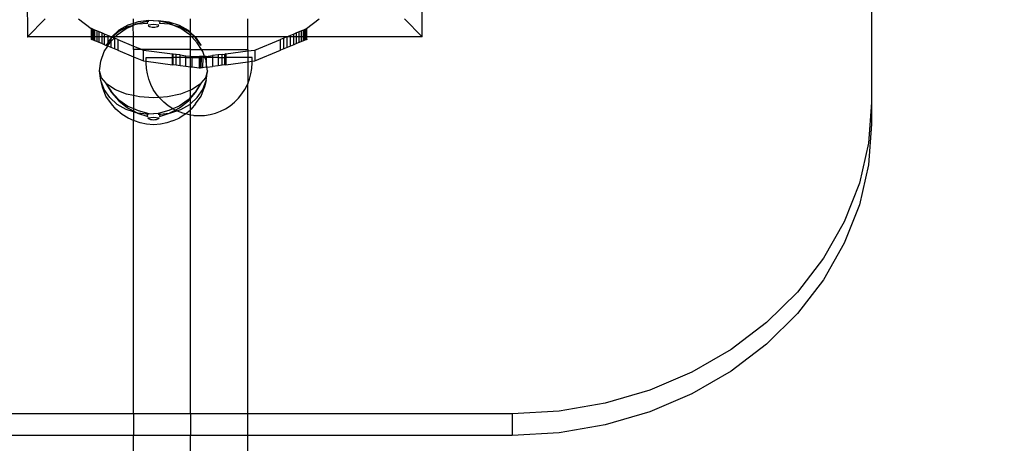
# Model space of a CAD drawing. Units: millimetres. Extents: x -3094 to 2844, y -1556 to 3008.
# Drawn here: x 1232 to 1506, y -169 to -52 of the extents above; entities that cross this region are included whole.
import ezdxf

# ---------------------------------------------------------------- set-up
doc = ezdxf.new("R2010")
doc.units = ezdxf.units.MM

# ---------------------------------------------------------------- blocks, each defined once
blk = doc.blocks.new('ws3')
for p, q in [((1468.71, 309.1), (1468.71, -74.61)), ((1343.63, -56.31), (1343.67, -26.36)), ((1233.73, -37.54), (1233.76, -56.31)), ((1233.76, -56.31), (1238.73, -51.35)), ((1248, -51.35), (1251.48, -54.02)), ((1263.26, -52.59), (1263.26, -51.35)), ((1264.05, -52.76), (1267.07, -52)), ((1267.58, -51.79), (1264.56, -52.16)), ((1267.07, -52), (1267.53, -51.97)), ((1267.24, -52.66), (1267.07, -52)), ((1268.86, -51.88), (1267.58, -51.79)), ((1268.86, -51.88), (1270.15, -51.79)), ((1270.15, -51.79), (1273.17, -52.16)), ((1270.66, -52), (1270.2, -51.97)), ((1270.66, -52), (1270.49, -52.66)), ((1273.68, -52.76), (1270.66, -52)), ((1279.17, -55.14), (1279.17, -51.35)), ((1295.08, -56.34), (1295.08, -51.35)), ((1311.48, -54.02), (1314.96, -51.35)), ((1338.67, -51.35), (1343.63, -56.31)), ((1251.48, -54.02), (1251.57, -54.03)), ((1251.63, -54.05), (1251.57, -54.03)), ((1251.57, -54.03), (1251.57, -56.34)), ((1251.82, -54.13), (1251.63, -54.05)), ((1251.63, -56.34), (1251.63, -54.05)), ((1252.13, -54.26), (1251.82, -54.13)), ((1251.82, -54.13), (1251.82, -56.34)), ((1252.56, -54.44), (1252.13, -54.26)), ((1252.13, -56.34), (1252.13, -54.26)), ((1253.09, -54.66), (1252.56, -54.44)), ((1252.56, -56.34), (1252.56, -54.44)), ((1253.73, -54.92), (1253.09, -54.66)), ((1253.09, -54.66), (1253.09, -56.34)), ((1259.25, -54.51), (1257.25, -56.34)), ((1258.74, -55.81), (1261.24, -54.05)), ((1261.62, -53.56), (1259.17, -54.83)), ((1261.75, -53.08), (1259.25, -54.51)), ((1261.24, -54.05), (1263.23, -53.14)), ((1263.23, -53.14), (1261.62, -53.56)), ((1263.26, -52.59), (1261.75, -53.08)), ((1263.23, -53.14), (1263.26, -52.59)), ((1263.26, -53.13), (1263.23, -53.14)), ((1263.26, -56.34), (1263.23, -53.14)), ((1264.56, -52.16), (1263.26, -52.59)), ((1263.26, -53.13), (1264.05, -52.76)), ((1264.39, -52.83), (1263.26, -53.13)), ((1267.24, -52.66), (1264.39, -52.83)), ((1268.86, -52.87), (1267.35, -53.07)), ((1267.35, -53.07), (1267.51, -53.26)), ((1267.51, -53.26), (1267.76, -53.42)), ((1267.76, -53.42), (1268.08, -53.55)), ((1268.08, -53.55), (1268.46, -53.62)), ((1268.46, -53.62), (1268.86, -53.65)), ((1270.38, -53.07), (1268.86, -52.87)), ((1268.86, -53.65), (1269.27, -53.62)), ((1269.27, -53.62), (1269.65, -53.55)), ((1269.65, -53.55), (1269.97, -53.42)), ((1269.97, -53.42), (1270.22, -53.26)), ((1270.22, -53.26), (1270.38, -53.07)), ((1273.34, -52.83), (1270.49, -52.66)), ((1273.17, -52.16), (1275.98, -53.08)), ((1274.5, -53.14), (1273.34, -52.83)), ((1274.5, -53.14), (1273.68, -52.76)), ((1276.49, -54.05), (1274.5, -53.14)), ((1276.11, -53.56), (1274.5, -53.14)), ((1275.98, -53.08), (1278.47, -54.51)), ((1278.56, -54.83), (1276.11, -53.56)), ((1278.99, -55.81), (1276.49, -54.05)), ((1278.47, -54.51), (1279.17, -55.14)), ((1310.04, -54.66), (1309.4, -54.92)), ((1310.58, -54.44), (1310.04, -54.66)), ((1310.04, -56.34), (1310.04, -54.66)), ((1311, -54.26), (1310.58, -54.44)), ((1310.58, -56.34), (1310.58, -54.44)), ((1311.31, -54.13), (1311, -54.26)), ((1311, -56.34), (1311, -54.26)), ((1311.31, -54.13), (1311.48, -54.02)), ((1311.5, -54.05), (1311.31, -54.13)), ((1311.31, -56.34), (1311.31, -54.13)), ((1311.57, -54.03), (1311.5, -54.05)), ((1311.5, -56.34), (1311.5, -54.05)), ((1311.57, -56.34), (1311.57, -54.03)), ((1233.73, -56.34), (1233.76, -56.31)), ((1251.57, -56.34), (1233.76, -56.31)), ((1251.57, -56.34), (1251.57, -57.03)), ((1251.63, -56.34), (1251.57, -56.34)), ((1251.63, -57.05), (1251.57, -57.03)), ((1251.63, -57.05), (1251.63, -56.34)), ((1251.82, -56.34), (1251.63, -56.34)), ((1251.82, -57.13), (1251.63, -57.05)), ((1251.82, -56.34), (1251.82, -57.13)), ((1252.13, -56.34), (1251.82, -56.34)), ((1252.13, -57.26), (1251.82, -57.13)), ((1252.13, -57.26), (1252.13, -56.34)), ((1252.56, -56.34), (1252.13, -56.34)), ((1252.56, -57.44), (1252.13, -57.26)), ((1252.56, -57.44), (1252.56, -56.34)), ((1253.09, -56.34), (1252.56, -56.34)), ((1253.09, -57.66), (1252.56, -57.44)), ((1253.09, -56.34), (1253.09, -57.66)), ((1253.73, -56.34), (1253.09, -56.34)), ((1254.46, -55.22), (1253.73, -54.92)), ((1253.73, -56.34), (1253.73, -54.92)), ((1253.73, -57.92), (1253.73, -56.34)), ((1254.46, -56.34), (1253.73, -56.34)), ((1255.26, -55.56), (1254.46, -55.22)), ((1254.46, -55.22), (1254.46, -56.34)), ((1254.46, -56.34), (1254.46, -58.22)), ((1255.26, -56.34), (1254.46, -56.34)), ((1256.13, -55.92), (1255.26, -55.56)), ((1255.26, -56.34), (1255.26, -55.56)), ((1255.26, -58.56), (1255.26, -56.34)), ((1256.13, -56.34), (1255.26, -56.34)), ((1257.04, -56.3), (1256.13, -55.92)), ((1256.13, -55.92), (1256.13, -56.34)), ((1256.13, -56.34), (1256.13, -57.95)), ((1257.04, -56.34), (1256.13, -56.34)), ((1257.04, -56.61), (1256.13, -57.95)), ((1257.04, -56.72), (1256.13, -57.95)), ((1257.04, -56.34), (1257.04, -56.3)), ((1257.1, -56.34), (1257.04, -56.3)), ((1257.04, -56.61), (1257.04, -56.34)), ((1257.1, -56.34), (1257.04, -56.34)), ((1257.19, -56.39), (1257.04, -56.61)), ((1257.14, -56.58), (1257.04, -56.72)), ((1257.04, -56.72), (1257.04, -56.61)), ((1257.04, -57.58), (1257.91, -56.68)), ((1257.04, -57.58), (1257.04, -56.72)), ((1257.16, -56.34), (1257.1, -56.34)), ((1257.31, -56.43), (1257.14, -56.58)), ((1257.19, -56.39), (1257.16, -56.34)), ((1257.22, -56.37), (1257.16, -56.34)), ((1257.22, -56.37), (1257.19, -56.39)), ((1257.31, -56.43), (1257.19, -56.39)), ((1257.25, -56.34), (1257.22, -56.37)), ((1257.42, -56.34), (1257.25, -56.34)), ((1257.42, -56.34), (1257.31, -56.43)), ((1257.91, -56.68), (1257.31, -56.43)), ((1259.17, -54.83), (1257.42, -56.34)), ((1258.23, -56.34), (1257.42, -56.34)), ((1257.91, -56.68), (1258.23, -56.34)), ((1257.99, -56.69), (1257.91, -56.68)), ((1258.96, -57.09), (1257.99, -56.69)), ((1257.99, -56.69), (1257.99, -59.69)), ((1258.23, -56.34), (1258.74, -55.81)), ((1263.26, -56.34), (1258.23, -56.34)), ((1258.96, -57.09), (1258.96, -60.09)), ((1258.96, -57.09), (1263.26, -58.89)), ((1263.26, -58.89), (1263.26, -56.34)), ((1279.17, -56.34), (1263.26, -56.34)), ((1279.17, -55.36), (1278.56, -54.83)), ((1279.17, -56), (1278.99, -55.81)), ((1279.17, -55.14), (1280.48, -56.34)), ((1279.17, -55.36), (1279.17, -55.14)), ((1280.31, -56.34), (1279.17, -55.36)), ((1279.17, -56), (1279.17, -55.36)), ((1279.5, -56.34), (1279.17, -56)), ((1279.17, -56.34), (1279.17, -56)), ((1279.17, -59.9), (1279.17, -56.34)), ((1279.5, -56.34), (1279.17, -56.34)), ((1281.05, -57.96), (1279.5, -56.34)), ((1280.31, -56.34), (1279.5, -56.34)), ((1280.59, -56.58), (1280.31, -56.34)), ((1280.48, -56.34), (1280.31, -56.34)), ((1280.48, -56.34), (1280.54, -56.39)), ((1295.08, -56.34), (1280.48, -56.34)), ((1280.54, -56.39), (1282.08, -58.64)), ((1282.08, -58.64), (1280.59, -56.58)), ((1295.08, -59.9), (1295.08, -56.34)), ((1305.86, -56.34), (1295.08, -56.34)), ((1297.1, -60.02), (1304.18, -57.09)), ((1305.14, -56.69), (1304.18, -57.09)), ((1304.18, -60.09), (1304.18, -57.09)), ((1305.86, -56.34), (1305.14, -56.69)), ((1305.14, -59.69), (1305.14, -56.69)), ((1305.97, -56.34), (1305.86, -56.34)), ((1306.09, -56.3), (1305.97, -56.34)), ((1306.09, -56.34), (1305.97, -56.34)), ((1307, -55.92), (1306.09, -56.3)), ((1306.09, -56.34), (1306.09, -56.3)), ((1306.09, -59.3), (1306.09, -56.34)), ((1307, -56.34), (1306.09, -56.34)), ((1307.87, -55.56), (1307, -55.92)), ((1307, -56.34), (1307, -55.92)), ((1307, -58.92), (1307, -56.34)), ((1307.87, -56.34), (1307, -56.34)), ((1308.67, -55.22), (1307.87, -55.56)), ((1307.87, -56.34), (1307.87, -55.56)), ((1307.87, -58.56), (1307.87, -56.34)), ((1308.67, -56.34), (1307.87, -56.34)), ((1309.4, -54.92), (1308.67, -55.22)), ((1308.67, -56.34), (1308.67, -55.22)), ((1308.67, -58.22), (1308.67, -56.34)), ((1309.4, -56.34), (1308.67, -56.34)), ((1309.4, -56.34), (1309.4, -54.92)), ((1309.4, -57.92), (1309.4, -56.34)), ((1310.04, -56.34), (1309.4, -56.34)), ((1310.04, -57.66), (1310.04, -56.34)), ((1310.58, -56.34), (1310.04, -56.34)), ((1310.58, -57.44), (1310.04, -57.66)), ((1310.58, -57.44), (1310.58, -56.34)), ((1311, -56.34), (1310.58, -56.34)), ((1311, -57.26), (1310.58, -57.44)), ((1311, -57.26), (1311, -56.34)), ((1311.31, -56.34), (1311, -56.34)), ((1311.31, -57.13), (1311, -57.26)), ((1311.31, -57.13), (1311.31, -56.34)), ((1311.5, -56.34), (1311.31, -56.34)), ((1311.5, -57.05), (1311.31, -57.13)), ((1311.5, -57.05), (1311.5, -56.34)), ((1311.57, -56.34), (1311.5, -56.34)), ((1311.57, -57.03), (1311.5, -57.05)), ((1343.63, -56.31), (1311.57, -56.34)), ((1311.57, -57.03), (1311.57, -56.34)), ((1343.67, -56.34), (1343.63, -56.31)), ((1253.73, -57.92), (1253.09, -57.66)), ((1254.46, -58.22), (1253.73, -57.92)), ((1255.26, -58.56), (1254.46, -58.22)), ((1255.14, -60.42), (1256.13, -58.92)), ((1255.63, -58.73), (1255.26, -58.56)), ((1255.63, -58.73), (1255.65, -58.64)), ((1256.09, -58.9), (1255.63, -58.73)), ((1256.13, -58.02), (1255.65, -58.64)), ((1256.13, -58.92), (1256.09, -58.9)), ((1256.13, -57.95), (1256.13, -58.02)), ((1256.13, -58.84), (1256.68, -57.96)), ((1256.13, -58.02), (1256.13, -58.84)), ((1256.13, -58.84), (1256.13, -58.92)), ((1257.04, -59.3), (1256.13, -58.92)), ((1256.68, -57.96), (1257.04, -57.58)), ((1257.04, -59.3), (1257.04, -57.58)), ((1257.99, -59.69), (1257.04, -59.3)), ((1258.96, -60.09), (1257.99, -59.69)), ((1258.96, -60.09), (1263.26, -61.87)), ((1263.26, -58.89), (1265.68, -59.9)), ((1263.26, -59.9), (1263.26, -58.89)), ((1263.26, -59.9), (1263.26, -61.87)), ((1265.68, -59.9), (1263.26, -59.9)), ((1265.74, -59.9), (1265.68, -59.9)), ((1265.74, -59.9), (1265.95, -60.01)), ((1279.17, -59.9), (1265.74, -59.9)), ((1265.95, -60.01), (1266.04, -60.02)), ((1266.04, -63.02), (1266.04, -60.02)), ((1266.04, -60.02), (1274.13, -61.09)), ((1279.17, -59.9), (1282.26, -59.9)), ((1279.17, -61.75), (1279.17, -59.9)), ((1282.26, -59.9), (1281.05, -57.96)), ((1282.08, -58.64), (1282.1, -58.73)), ((1282.59, -60.42), (1282.26, -59.9)), ((1282.26, -59.9), (1295.08, -59.9)), ((1289, -61.09), (1295.08, -60.26)), ((1295.08, -59.9), (1295.08, -60.26)), ((1295.08, -60.26), (1297.01, -60.01)), ((1295.08, -60.26), (1295.08, -62.04)), ((1297.01, -60.01), (1297.1, -60.02)), ((1297.1, -60.02), (1297.1, -63.02)), ((1297.1, -63.02), (1304.18, -60.09)), ((1305.14, -59.69), (1304.18, -60.09)), ((1306.09, -59.3), (1305.14, -59.69)), ((1307, -58.92), (1306.09, -59.3)), ((1307.87, -58.56), (1307, -58.92)), ((1308.67, -58.22), (1307.87, -58.56)), ((1309.4, -57.92), (1308.67, -58.22)), ((1310.04, -57.66), (1309.4, -57.92)), ((1254.19, -63.06), (1255.14, -60.42)), ((1263.26, -61.87), (1266.04, -63.02)), ((1263.26, -61.87), (1263.26, -72.67)), ((1266.04, -63.02), (1266.84, -63.13)), ((1266.84, -63.13), (1266.84, -62.04)), ((1266.84, -62.04), (1274.13, -62.04)), ((1274.13, -61.09), (1274.38, -61.12)), ((1274.13, -62.04), (1274.13, -61.09)), ((1274.13, -64.09), (1274.13, -62.04)), ((1274.13, -62.04), (1274.38, -62.04)), ((1274.38, -62.04), (1274.38, -61.12)), ((1275.13, -61.22), (1274.38, -61.12)), ((1274.38, -64.12), (1274.38, -62.04)), ((1275.13, -62.04), (1274.38, -62.04)), ((1276.31, -61.37), (1275.13, -61.22)), ((1275.13, -62.04), (1275.13, -61.22)), ((1275.13, -64.22), (1275.13, -62.04)), ((1276.31, -62.04), (1275.13, -62.04)), ((1276.31, -61.37), (1277.85, -61.58)), ((1276.31, -62.04), (1276.31, -61.37)), ((1276.31, -64.37), (1276.31, -62.04)), ((1277.85, -62.04), (1276.31, -62.04)), ((1277.85, -61.58), (1279.17, -61.75)), ((1277.85, -62.04), (1277.85, -61.58)), ((1277.85, -64.58), (1277.85, -62.04)), ((1277.85, -62.04), (1279.17, -62.04)), ((1279.17, -61.75), (1279.64, -61.81)), ((1279.17, -62.04), (1279.17, -61.75)), ((1279.64, -62.04), (1279.17, -62.04)), ((1279.17, -64.75), (1279.17, -62.04)), ((1279.64, -62.04), (1279.64, -61.81)), ((1279.64, -61.81), (1281.35, -62.04)), ((1279.64, -61.81), (1281.62, -61.81)), ((1279.64, -61.81), (1281.56, -62.04)), ((1279.64, -64.81), (1279.64, -62.04)), ((1279.64, -62.04), (1281.35, -62.04)), ((1281.35, -62.04), (1281.48, -62.05)), ((1281.56, -62.04), (1281.48, -62.05)), ((1281.48, -62.05), (1281.57, -62.06)), ((1281.56, -62.04), (1283.49, -61.81)), ((1281.62, -62.04), (1281.56, -62.04)), ((1281.57, -62.06), (1281.56, -62.04)), ((1281.62, -62.04), (1281.57, -62.06)), ((1281.57, -62.06), (1281.57, -65.06)), ((1283.49, -61.81), (1281.62, -61.81)), ((1281.66, -62.05), (1281.62, -62.04)), ((1281.78, -62.04), (1281.66, -62.05)), ((1281.66, -62.05), (1281.66, -65.03)), ((1281.89, -62.02), (1281.78, -62.04)), ((1281.89, -62.02), (1281.81, -65.03)), ((1282.12, -61.99), (1281.89, -62.02)), ((1282.12, -61.99), (1282.05, -65)), ((1282.58, -61.93), (1282.12, -61.99)), ((1282.58, -62.04), (1282.12, -61.99)), ((1282.58, -62.04), (1282.53, -64.94)), ((1283.1, -61.84), (1282.58, -61.93)), ((1282.58, -61.93), (1282.58, -62.04)), ((1283.17, -62.04), (1282.58, -62.04)), ((1283.1, -61.84), (1282.59, -60.42)), ((1283.49, -61.81), (1283.1, -61.84)), ((1283.17, -62.04), (1283.1, -61.84)), ((1283.49, -62.92), (1283.17, -62.04)), ((1283.49, -62.04), (1283.17, -62.04)), ((1283.49, -61.81), (1285.28, -61.57)), ((1283.49, -61.81), (1283.49, -62.04)), ((1283.49, -62.04), (1283.49, -62.92)), ((1285.28, -62.04), (1283.49, -62.04)), ((1283.54, -63.06), (1283.49, -62.92)), ((1283.49, -62.92), (1283.49, -64.81)), ((1286.82, -61.37), (1285.28, -61.57)), ((1285.28, -61.57), (1285.28, -62.04)), ((1285.28, -62.04), (1285.28, -64.58)), ((1286.82, -62.04), (1285.28, -62.04)), ((1288.01, -61.22), (1286.82, -61.37)), ((1286.82, -61.37), (1286.82, -62.04)), ((1286.82, -62.04), (1286.82, -64.37)), ((1286.82, -62.04), (1288.01, -62.04)), ((1288.01, -61.22), (1288.75, -61.12)), ((1288.01, -62.04), (1288.01, -61.22)), ((1288.01, -64.22), (1288.01, -62.04)), ((1288.01, -62.04), (1288.75, -62.04)), ((1289, -61.09), (1288.75, -61.12)), ((1288.75, -62.04), (1288.75, -61.12)), ((1288.75, -64.12), (1288.75, -62.04)), ((1288.75, -62.04), (1289, -62.04)), ((1289, -61.09), (1289, -62.04)), ((1289, -62.04), (1289, -64.09)), ((1295.08, -62.04), (1289, -62.04)), ((1295.08, -62.04), (1295.08, -63.29)), ((1296.28, -62.04), (1295.08, -62.04)), ((1296.28, -63.13), (1296.28, -62.04)), ((1296.28, -63.13), (1297.1, -63.02)), ((1253.86, -65.79), (1254.19, -63.06)), ((1266.84, -63.58), (1266.84, -63.13)), ((1266.84, -63.13), (1274.13, -64.09)), ((1266.92, -65.12), (1266.84, -63.58)), ((1267.16, -66.64), (1266.92, -65.12)), ((1274.38, -64.12), (1274.13, -64.09)), ((1275.13, -64.22), (1274.38, -64.12)), ((1276.31, -64.37), (1275.13, -64.22)), ((1277.85, -64.58), (1276.31, -64.37)), ((1279.17, -64.75), (1277.85, -64.58)), ((1279.64, -64.81), (1279.17, -64.75)), ((1279.17, -71.2), (1279.17, -64.75)), ((1281.57, -65.06), (1279.64, -64.81)), ((1281.66, -65.03), (1281.57, -65.06)), ((1281.81, -65.03), (1281.66, -65.03)), ((1282.05, -65), (1281.81, -65.03)), ((1282.53, -64.94), (1282.05, -65)), ((1283.49, -64.81), (1282.53, -64.94)), ((1283.49, -64.81), (1283.75, -64.78)), ((1283.75, -64.78), (1283.54, -63.06)), ((1283.75, -64.78), (1285.28, -64.58)), ((1283.86, -65.79), (1283.75, -64.78)), ((1286.82, -64.37), (1285.28, -64.58)), ((1288.01, -64.22), (1286.82, -64.37)), ((1288.75, -64.12), (1288.01, -64.22)), ((1289, -64.09), (1288.75, -64.12)), ((1289, -64.09), (1295.08, -63.29)), ((1295.08, -63.29), (1296.28, -63.13)), ((1295.08, -63.29), (1295.08, -69.37)), ((1295.95, -66.64), (1296.2, -65.12)), ((1296.2, -65.12), (1296.28, -63.58)), ((1296.28, -63.58), (1296.28, -63.13)), ((1254.19, -68.46), (1253.86, -65.79)), ((1254.38, -67.73), (1253.86, -65.79)), ((1255.14, -70.99), (1254.19, -68.46)), ((1254.69, -70.38), (1254.19, -68.46)), ((1255.65, -69.21), (1254.38, -67.73)), ((1267.56, -68.13), (1267.16, -66.64)), ((1268.11, -69.57), (1267.56, -68.13)), ((1283.35, -67.73), (1282.08, -69.21)), ((1282.59, -70.99), (1283.54, -68.46)), ((1283.54, -68.46), (1283.04, -70.38)), ((1283.86, -65.79), (1283.35, -67.73)), ((1283.54, -68.46), (1283.86, -65.79)), ((1295.08, -69.37), (1295.56, -68.13)), ((1295.56, -68.13), (1295.95, -66.64)), ((1255.63, -72.84), (1254.69, -70.38)), ((1256.68, -73.24), (1255.14, -70.99)), ((1255.65, -69.21), (1255.63, -69.3)), ((1255.63, -69.3), (1257.14, -71.85)), ((1255.63, -69.3), (1257.19, -71.67)), ((1255.79, -69.43), (1255.63, -69.3)), ((1255.87, -69.54), (1255.79, -69.43)), ((1258.26, -71.09), (1255.87, -69.54)), ((1261.36, -72.28), (1258.26, -71.09)), ((1268.81, -70.94), (1268.11, -69.57)), ((1269.65, -72.23), (1268.81, -70.94)), ((1279.17, -71.2), (1276.36, -72.28)), ((1279.47, -71.09), (1279.17, -71.2)), ((1279.17, -73.1), (1279.17, -71.2)), ((1281.85, -69.54), (1279.47, -71.09)), ((1281.85, -69.54), (1280.54, -71.67)), ((1280.59, -71.85), (1282.1, -69.3)), ((1281.05, -73.24), (1282.59, -70.99)), ((1281.94, -69.43), (1281.85, -69.54)), ((1282.1, -69.3), (1281.94, -69.43)), ((1282.1, -69.3), (1282.08, -69.21)), ((1282.1, -72.84), (1283.04, -70.38)), ((1293.46, -72.23), (1294.3, -70.94)), ((1294.3, -70.94), (1295, -69.57)), ((1295, -69.57), (1295.08, -69.37)), ((1295.08, -161.21), (1295.08, -69.37)), ((1257.14, -74.99), (1255.63, -72.84)), ((1258.74, -75.12), (1256.68, -73.24)), ((1257.14, -71.85), (1259.17, -74.14)), ((1257.19, -71.67), (1259.25, -73.82)), ((1259.25, -73.82), (1261.75, -75.58)), ((1263.26, -72.67), (1261.36, -72.28)), ((1264.98, -73.03), (1263.26, -72.67)), ((1263.26, -72.67), (1263.26, -76.27)), ((1268.86, -73.29), (1264.98, -73.03)), ((1270.42, -73.18), (1268.86, -73.29)), ((1270.42, -73.18), (1269.65, -72.23)), ((1272.75, -73.03), (1270.42, -73.18)), ((1270.62, -73.43), (1270.42, -73.18)), ((1271.71, -74.52), (1270.62, -73.43)), ((1276.36, -72.28), (1272.75, -73.03)), ((1278.47, -73.82), (1275.98, -75.58)), ((1279.17, -73.1), (1278.47, -73.82)), ((1278.56, -74.14), (1279.17, -73.45)), ((1280.54, -71.67), (1279.17, -73.1)), ((1279.17, -73.45), (1280.59, -71.85)), ((1279.17, -73.45), (1279.17, -73.1)), ((1279.17, -74.95), (1281.05, -73.24)), ((1279.17, -74.95), (1279.17, -73.45)), ((1280.59, -74.99), (1282.1, -72.84)), ((1291.41, -74.52), (1292.5, -73.43)), ((1292.5, -73.43), (1293.46, -72.23)), ((1258.36, -76.45), (1257.14, -74.99)), ((1260.17, -77.95), (1258.36, -76.45)), ((1261.24, -76.55), (1258.74, -75.12)), ((1259.17, -74.14), (1261.62, -76.06)), ((1263.26, -77.21), (1261.24, -76.55)), ((1261.62, -76.06), (1263.26, -76.94)), ((1261.75, -75.58), (1263.26, -76.27)), ((1263.26, -76.27), (1264.56, -76.87)), ((1263.26, -76.27), (1263.26, -76.94)), ((1272.9, -75.49), (1271.71, -74.52)), ((1274.2, -76.33), (1272.9, -75.49)), ((1274.27, -76.37), (1273.17, -76.87)), ((1273.42, -77.5), (1274.92, -76.7)), ((1274.27, -76.37), (1274.2, -76.33)), ((1275.98, -75.58), (1274.27, -76.37)), ((1274.92, -76.7), (1274.27, -76.37)), ((1274.92, -76.7), (1276.11, -76.06)), ((1275.36, -76.92), (1274.92, -76.7)), ((1275.36, -76.92), (1276.49, -76.55)), ((1276.11, -76.06), (1278.56, -74.14)), ((1276.49, -76.55), (1278.99, -75.12)), ((1277.76, -77.78), (1279.17, -76.62)), ((1278.99, -75.12), (1279.17, -74.95)), ((1279.17, -76.62), (1279.17, -74.95)), ((1279.17, -76.62), (1279.37, -76.45)), ((1279.17, -78.09), (1279.17, -76.62)), ((1280.59, -74.99), (1279.37, -76.45)), ((1287.54, -77.03), (1288.92, -76.33)), ((1288.92, -76.33), (1290.21, -75.49)), ((1290.21, -75.49), (1291.41, -74.52)), ((1468.71, -74.61), (1467.86, -85.91)), ((1468.71, -74.61), (1468.71, -80.61)), ((1261.77, -78.99), (1260.17, -77.95)), ((1263.26, -79.57), (1261.77, -78.99)), ((1263.26, -76.94), (1264.31, -77.5)), ((1263.26, -76.94), (1263.26, -77.21)), ((1264.05, -77.47), (1263.26, -77.21)), ((1263.26, -77.21), (1263.26, -79.57)), ((1264.31, -77.5), (1264.05, -77.47)), ((1264.31, -77.5), (1264.39, -77.54)), ((1264.39, -77.54), (1267.24, -78.48)), ((1267.07, -77.84), (1264.39, -77.54)), ((1264.56, -76.87), (1267.58, -77.63)), ((1267.53, -77.8), (1267.07, -77.84)), ((1267.24, -78.48), (1267.07, -77.84)), ((1267.35, -78.91), (1268.86, -78.7)), ((1267.51, -79.1), (1267.35, -78.91)), ((1267.76, -79.26), (1267.51, -79.1)), ((1267.58, -77.63), (1268.86, -77.72)), ((1268.08, -79.38), (1267.76, -79.26)), ((1268.46, -79.46), (1268.08, -79.38)), ((1270.15, -77.63), (1268.86, -77.72)), ((1268.86, -78.7), (1270.38, -78.91)), ((1269.65, -79.38), (1269.27, -79.46)), ((1269.97, -79.26), (1269.65, -79.38)), ((1270.22, -79.1), (1269.97, -79.26)), ((1273.17, -76.87), (1270.15, -77.63)), ((1270.2, -77.8), (1270.66, -77.84)), ((1270.38, -78.91), (1270.22, -79.1)), ((1270.49, -78.48), (1273.34, -77.54)), ((1270.66, -77.84), (1270.49, -78.48)), ((1270.66, -77.84), (1273.34, -77.54)), ((1273.34, -77.54), (1273.42, -77.5)), ((1273.42, -77.5), (1273.68, -77.47)), ((1273.68, -77.47), (1275.36, -76.92)), ((1274.17, -79.69), (1275.96, -78.99)), ((1275.57, -77.03), (1275.36, -76.92)), ((1277.01, -77.58), (1275.57, -77.03)), ((1277.56, -77.95), (1275.96, -78.99)), ((1277.76, -77.78), (1277.01, -77.58)), ((1277.56, -77.95), (1277.76, -77.78)), ((1278.5, -77.98), (1277.76, -77.78)), ((1279.17, -78.09), (1278.5, -77.98)), ((1280.02, -78.22), (1279.17, -78.09)), ((1279.17, -161.21), (1279.17, -78.09)), ((1280.05, -78.22), (1283.06, -78.22)), ((1283.09, -78.22), (1284.62, -77.98)), ((1284.62, -77.98), (1286.1, -77.58)), ((1286.1, -77.58), (1287.54, -77.03)), ((1263.56, -79.69), (1263.26, -79.57)), ((1263.26, -161.21), (1263.26, -79.57)), ((1265.11, -80.28), (1263.56, -79.69)), ((1266.92, -80.66), (1265.11, -80.28)), ((1268.86, -80.79), (1266.92, -80.66)), ((1268.86, -79.49), (1268.46, -79.46)), ((1269.27, -79.46), (1268.86, -79.49)), ((1270.81, -80.66), (1268.86, -80.79)), ((1272.61, -80.28), (1270.81, -80.66)), ((1274.17, -79.69), (1272.61, -80.28)), ((1468.71, -80.61), (1467.86, -91.91)), ((1467.86, -85.91), (1465.3, -97.02)), ((1467.86, -91.91), (1465.3, -103.02)), ((1465.3, -97.02), (1461.1, -107.75)), ((1465.3, -103.02), (1461.1, -113.75)), ((1461.1, -107.75), (1455.31, -117.91)), ((1461.1, -113.75), (1455.31, -123.91)), ((1455.31, -117.91), (1448.05, -127.33)), ((1455.31, -123.91), (1448.05, -133.33)), ((1448.05, -127.33), (1439.42, -135.84)), ((1448.05, -133.33), (1439.42, -141.84)), ((1439.42, -135.84), (1429.59, -143.31)), ((1439.42, -141.84), (1429.59, -149.31)), ((1429.59, -143.31), (1418.71, -149.61)), ((1418.71, -149.61), (1406.98, -154.62)), ((1429.59, -149.31), (1418.71, -155.61)), ((1406.98, -154.62), (1394.59, -158.26)), ((1418.71, -155.61), (1406.98, -160.62)), ((1394.59, -158.26), (1381.76, -160.47)), ((1263.26, -161.21), (1218.71, -161.21)), ((1279.17, -161.21), (1263.26, -161.21)), ((1263.26, -161.21), (1263.26, -167.21)), ((1279.17, -161.21), (1279.17, -167.21)), ((1295.08, -161.21), (1279.17, -161.21)), ((1295.08, -167.21), (1295.08, -161.21)), ((1368.71, -161.21), (1295.08, -161.21)), ((1381.76, -160.47), (1368.71, -161.21)), ((1368.71, -161.21), (1368.71, -167.21)), ((1406.98, -160.62), (1394.59, -164.26)), ((1394.59, -164.26), (1381.76, -166.47)), ((1381.76, -166.47), (1368.71, -167.21)), ((1263.26, -167.21), (1218.71, -167.21)), ((1279.17, -167.21), (1263.26, -167.21)), ((1263.26, -194.3), (1263.26, -167.21)), ((1295.08, -167.21), (1279.17, -167.21)), ((1279.17, -179.9), (1279.17, -167.21)), ((1368.71, -167.21), (1295.08, -167.21)), ((1295.08, -194.3), (1295.08, -167.21))]:
    blk.add_line(p, q)
blk.add_lwpolyline([(-669.49, -1556.31), (1343.63, -1556.31, 0.414214), (2843.63, -56.31), (2843.63, 683.56, 0.414214), (1343.63, 2183.56), (-669.49, 2183.56, 0.414214), (-2169.49, 683.56), (-2169.49, -56.31, 0.414214)], format="xyb", close=True)

msp = doc.modelspace()

# ---------------------------------------------------------------- block references
msp.add_blockref('ws3', (0, 0))

doc.saveas('drawing.dxf')
